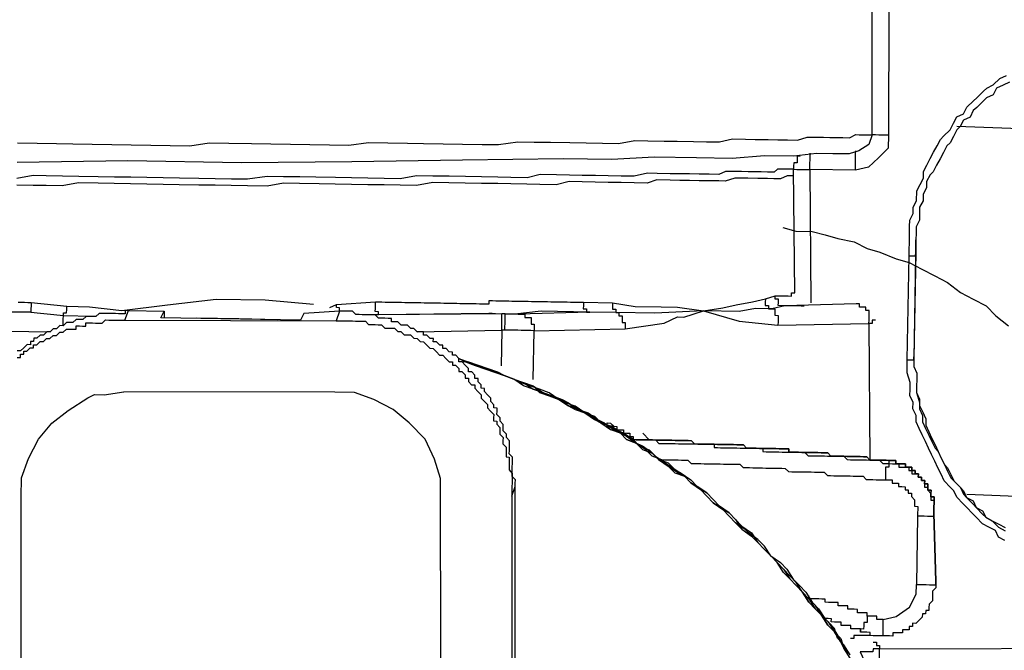
# Model space of a CAD drawing. Units: inches. Extents: x -84 to 88, y -6 to 113.
# Drawn here: x -8 to -6, y 101 to 101 of the extents above; entities that cross this region are included whole.
import ezdxf

# ---------------------------------------------------------------- set-up
doc = ezdxf.new("R2010")
doc.units = ezdxf.units.IN
doc.header["$MEASUREMENT"] = 0

# ---------------------------------------------------------------- blocks, each defined once
blk = doc.blocks.new('PeakFlow C top')
at = {"color": 9}
for p, q in [((-22.6697, 42.8728), (-22.6658, 42.8803)), ((-22.4627, 42.8805), (-22.5041, 42.8775)), ((-22.459, 42.8805), (-22.4627, 42.8805)), ((-22.4552, 42.8804), (-22.459, 42.8805)), ((-22.4514, 42.8803), (-22.4552, 42.8804)), ((-22.4477, 42.8803), (-22.4514, 42.8803)), ((-22.444, 42.8764), (-22.4477, 42.8803)), ((-22.7111, 42.8698), (-22.4667, 42.8693)), ((-22.508, 42.87), (-22.6697, 42.8728)), ((-22.5041, 42.8775), (-22.508, 42.87)), ((-22.4402, 42.8764), (-22.444, 42.8764)), ((-22.4365, 42.8763), (-22.4402, 42.8764)), ((-22.4327, 42.8762), (-22.4365, 42.8763)), ((-22.429, 42.8762), (-22.4327, 42.8762)), ((-22.4252, 42.8761), (-22.429, 42.8762)), ((-22.4214, 42.8761), (-22.4252, 42.8761)), ((-22.4177, 42.8722), (-22.4214, 42.8761)), ((-22.414, 42.8722), (-22.4177, 42.8722)), ((-22.4102, 42.8721), (-22.414, 42.8722)), ((-22.4065, 42.872), (-22.4102, 42.8721)), ((-22.4027, 42.872), (-22.4065, 42.872)), ((-22.4028, 42.8682), (-22.4027, 42.872)), ((-22.399, 42.8681), (-22.4028, 42.8682)), ((-22.3953, 42.8681), (-22.399, 42.8681)), ((-22.3916, 42.8643), (-22.3953, 42.8681)), ((-22.3878, 42.8642), (-22.3916, 42.8643)), ((-22.384, 42.8641), (-22.3878, 42.8642)), ((-22.3803, 42.8603), (-22.384, 42.8641)), ((-22.3766, 42.8602), (-22.3803, 42.8603)), ((-22.3729, 42.8564), (-22.3766, 42.8602)), ((-22.3691, 42.8563), (-22.3729, 42.8564)), ((-22.3654, 42.8563), (-22.3691, 42.8563)), ((-22.3654, 42.8525), (-22.3654, 42.8563)), ((-22.3617, 42.8525), (-22.3654, 42.8525)), ((-22.358, 42.8486), (-22.3617, 42.8525)), ((-22.3542, 42.8486), (-22.358, 42.8486)), ((-22.3543, 42.8448), (-22.3542, 42.8486)), ((-22.3505, 42.8447), (-22.3543, 42.8448)), ((-22.3468, 42.8409), (-22.3505, 42.8447)), ((-22.3431, 42.8409), (-22.3468, 42.8409)), ((-22.3432, 42.8371), (-22.3431, 42.8409)), ((-22.3394, 42.837), (-22.3432, 42.8371)), ((-22.3357, 42.8332), (-22.3394, 42.837)), ((-22.3319, 42.8331), (-22.3357, 42.8332)), ((-22.332, 42.8294), (-22.3319, 42.8331)), ((-22.3282, 42.8293), (-22.332, 42.8294)), ((-22.3246, 42.8255), (-22.3282, 42.8293)), ((-22.3246, 42.8217), (-22.3246, 42.8255)), ((-22.3209, 42.8217), (-22.3246, 42.8217)), ((-22.3172, 42.8178), (-22.3209, 42.8217)), ((-22.3135, 42.814), (-22.3172, 42.8178)), ((-22.3135, 42.8103), (-22.3135, 42.814)), ((-22.3098, 42.8102), (-22.3135, 42.8103)), ((-22.3061, 42.8064), (-22.3098, 42.8102)), ((-22.3061, 42.8026), (-22.3061, 42.8064)), ((-22.3024, 42.8026), (-22.3061, 42.8026)), ((-22.3025, 42.7988), (-22.3024, 42.8026)), ((-22.2988, 42.795), (-22.3025, 42.7988)), ((-22.2988, 42.7912), (-22.2988, 42.795)), ((-22.2951, 42.7911), (-22.2988, 42.7912)), ((-22.2951, 42.7874), (-22.2951, 42.7911)), ((-22.7768, 42.7656), (-22.754, 42.7803)), ((-22.754, 42.7803), (-22.7464, 42.7839)), ((-22.7464, 42.7839), (-22.7351, 42.7837)), ((-22.7351, 42.7837), (-22.7125, 42.7871)), ((-22.2914, 42.7836), (-22.2951, 42.7874)), ((-22.2877, 42.7797), (-22.2914, 42.7836)), ((-22.2878, 42.776), (-22.2877, 42.7797)), ((-22.7958, 42.7509), (-22.7768, 42.7656)), ((-22.2841, 42.7722), (-22.2878, 42.776)), ((-22.2842, 42.7684), (-22.2841, 42.7722)), ((-22.2804, 42.7683), (-22.2842, 42.7684)), ((-22.2805, 42.7646), (-22.2804, 42.7683)), ((-22.2806, 42.7608), (-22.2805, 42.7646)), ((-22.2769, 42.757), (-22.2806, 42.7608)), ((-22.2769, 42.7532), (-22.2769, 42.757)), ((-22.8112, 42.7324), (-22.7958, 42.7509)), ((-22.2732, 42.7494), (-22.2769, 42.7532)), ((-22.2734, 42.7419), (-22.2733, 42.7456)), ((-22.2733, 42.7456), (-22.2732, 42.7494)), ((-22.8229, 42.71), (-22.8112, 42.7324)), ((-22.2697, 42.7381), (-22.2734, 42.7419)), ((-22.2697, 42.7343), (-22.2697, 42.7381)), ((-22.266, 42.7305), (-22.2697, 42.7343)), ((-22.2662, 42.723), (-22.2661, 42.7267)), ((-22.2662, 42.7192), (-22.2662, 42.723)), ((-22.2661, 42.7267), (-22.266, 42.7305)), ((-22.8308, 42.6876), (-22.8229, 42.71)), ((-22.2663, 42.7154), (-22.2662, 42.7192)), ((-22.2626, 42.7116), (-22.2663, 42.7154)), ((-22.2627, 42.7079), (-22.2626, 42.7116)), ((-22.2629, 42.6966), (-22.2628, 42.7003)), ((-22.2628, 42.7003), (-22.2627, 42.7041)), ((-22.2627, 42.7041), (-22.2627, 42.7079)), ((-22.8312, 42.6651), (-22.8308, 42.6876)), ((-22.263, 42.6891), (-22.2629, 42.6928)), ((-22.2593, 42.6852), (-22.263, 42.6891)), ((-22.2629, 42.6928), (-22.2629, 42.6966)), ((-22.2601, 41.3392), (-22.2594, 42.6777)), ((-22.2594, 42.6815), (-22.2593, 42.6852)), ((-22.2594, 42.6777), (-22.2594, 42.6815)), ((-22.8319, 41.3227), (-22.8312, 42.6651)), ((-22.2634, 42.6665), (-22.264, 41.3279))]:
    blk.add_line(p, q, dxfattribs=at)
at = {"color": 9, "flags": 128}
for points in [[(-21.8396, 44.1218), (-21.8434, 44.1219), (-21.8434, 44.1181), (-21.8435, 44.1144), (-21.8473, 44.1144), (-21.8473, 44.1107), (-21.8436, 44.1106), (-21.8398, 44.1106), (-21.836, 44.1105), (-21.8323, 44.1104), (-21.8285, 44.1104), (-21.8248, 44.1103), (-21.8275, 43.0838), (-21.8313, 43.0839), (-21.835, 43.084), (-21.8388, 43.084), (-21.8425, 43.0841), (-21.8463, 43.0842), (-21.8503, 43.073), (-21.8617, 43.0656)], [(-22.8354, 43.075), (-22.8128, 43.0746), (-22.7902, 43.0742), (-22.7715, 43.0739), (-22.7489, 43.0735), (-22.7263, 43.0731), (-22.7038, 43.0727), (-22.6812, 43.0723), (-22.6587, 43.0719), (-22.6361, 43.0715), (-22.6135, 43.0749), (-22.591, 43.0745), (-22.5646, 43.0741), (-22.5421, 43.0737), (-22.5195, 43.0733), (-22.497, 43.0729), (-22.4744, 43.0725), (-22.4519, 43.0721), (-22.4293, 43.0755), (-22.4067, 43.0751), (-22.3842, 43.0747), (-22.3654, 43.0744), (-22.3428, 43.074), (-22.3203, 43.0736), (-22.2977, 43.0732), (-22.2789, 43.0729), (-22.2563, 43.0762), (-22.2375, 43.0759), (-22.2187, 43.0756), (-22.1961, 43.0752), (-22.1773, 43.0749), (-22.1586, 43.0745), (-22.1398, 43.0742), (-22.1209, 43.0777), (-22.1059, 43.0774), (-22.0871, 43.0771), (-22.072, 43.0768), (-22.0532, 43.0765), (-22.0382, 43.0762), (-22.0232, 43.076), (-22.0081, 43.0795), (-21.993, 43.0792), (-21.9818, 43.079), (-21.9667, 43.0787), (-21.9554, 43.0785), (-21.9442, 43.0784), (-21.9329, 43.0782), (-21.9215, 43.0817), (-21.9103, 43.0815), (-21.9028, 43.0814), (-21.8952, 43.0813), (-21.8877, 43.0811), (-21.8802, 43.081), (-21.8727, 43.0809), (-21.8651, 43.0845), (-21.8613, 43.0844), (-21.8576, 43.0844), (-21.8538, 43.0843), (-21.8501, 43.0842), (-21.8463, 43.0842), (-21.8473, 44.1107)], [(-21.6927, 42.6153), (-21.7002, 42.6192), (-21.7038, 42.6267), (-21.7113, 42.6306), (-21.7187, 42.6345), (-21.7261, 42.6422), (-21.7298, 42.646), (-21.7372, 42.6536), (-21.7409, 42.6575), (-21.7483, 42.6651), (-21.7519, 42.6727), (-21.7556, 42.6765), (-21.763, 42.6842), (-21.7666, 42.6917), (-21.7702, 42.6993), (-21.7739, 42.7069), (-21.7775, 42.7145), (-21.7811, 42.7221), (-21.7848, 42.7297), (-21.7884, 42.7372), (-21.792, 42.7448), (-21.7956, 42.7524), (-21.7955, 42.7599), (-21.7991, 42.7675), (-21.799, 42.775), (-21.8026, 42.7826), (-21.8025, 42.7901), (-21.8024, 42.7977), (-21.8059, 42.809), (-21.8058, 42.8165), (-21.8057, 42.824), (-21.8036, 42.9443), (-21.8035, 42.9518), (-21.8033, 42.9593), (-21.8031, 42.9706), (-21.803, 42.9781), (-21.8029, 42.9857), (-21.799, 42.9931), (-21.7989, 43.0006), (-21.795, 43.0081), (-21.7948, 43.0194), (-21.7909, 43.0268), (-21.787, 43.0343), (-21.7869, 43.0418), (-21.783, 43.0492), (-21.7791, 43.0567), (-21.7752, 43.0641), (-21.7713, 43.0716), (-21.7674, 43.079), (-21.7636, 43.0827), (-21.756, 43.0901), (-21.7521, 43.0976), (-21.7482, 43.105), (-21.7406, 43.1087), (-21.7367, 43.1161), (-21.7291, 43.1235), (-21.7252, 43.1272), (-21.7176, 43.1346), (-21.7138, 43.1383), (-21.7062, 43.1419), (-21.6985, 43.1493), (-21.691, 43.1529)], [(-21.6873, 43.1453), (-21.6949, 43.1417), (-21.7025, 43.1381), (-21.7064, 43.1306), (-21.714, 43.127), (-21.7178, 43.1233), (-21.7254, 43.1159), (-21.7293, 43.1122), (-21.7331, 43.1048), (-21.7407, 43.1011), (-21.7446, 43.0937), (-21.7484, 43.09), (-21.7523, 43.0825), (-21.7562, 43.0751), (-21.76, 43.0714), (-21.7639, 43.0639), (-21.7678, 43.0565), (-21.7717, 43.049), (-21.7756, 43.0416), (-21.7794, 43.0379), (-21.7833, 43.0304), (-21.7834, 43.0229), (-21.7873, 43.0155), (-21.7875, 43.008), (-21.7914, 43.0005), (-21.7915, 42.993), (-21.7916, 42.9855), (-21.7955, 42.978), (-21.7956, 42.9705), (-21.7958, 42.963), (-21.7958, 42.9592), (-21.7959, 42.9555), (-21.796, 42.9517), (-21.796, 42.9479), (-21.7981, 42.8277), (-21.7983, 42.8164), (-21.7947, 42.8088), (-21.7948, 42.8013), (-21.7949, 42.7938), (-21.7951, 42.7862), (-21.7914, 42.7787), (-21.7916, 42.7711), (-21.7879, 42.7636), (-21.7843, 42.756), (-21.7844, 42.7485), (-21.7808, 42.7409), (-21.7772, 42.7333), (-21.7736, 42.7257), (-21.7699, 42.7181), (-21.7663, 42.7105), (-21.7627, 42.703), (-21.759, 42.6991), (-21.7553, 42.6916), (-21.7517, 42.684), (-21.7443, 42.6763), (-21.7406, 42.6725), (-21.737, 42.6649), (-21.7296, 42.661), (-21.7259, 42.6534), (-21.7185, 42.6496), (-21.7148, 42.642), (-21.7074, 42.6381), (-21.6999, 42.6342), (-21.6925, 42.6303)], [(-21.3538, 43.0794), (-21.7484, 43.0938)], [(-21.8275, 43.0838), (-21.8278, 43.0688), (-21.8392, 43.0577), (-21.8507, 43.0467), (-21.8658, 43.0432), (-21.9184, 43.0441), (-21.9174, 42.8899)], [(-21.8617, 43.0656), (-21.873, 43.0621), (-21.8918, 43.0624), (-21.9106, 43.0627), (-21.937, 43.0594), (-21.9708, 43.06), (-22.0085, 43.0569), (-22.0498, 43.0576), (-22.0987, 43.0585), (-22.1476, 43.0556), (-22.204, 43.0565), (-22.3206, 43.0548), (-22.4484, 43.0532), (-22.5763, 43.0517), (-22.7079, 43.054), (-22.8357, 43.0524)], [(-21.9295, 43.0593), (-21.9332, 43.0594), (-21.9333, 43.0556), (-21.9333, 43.0518), (-21.9371, 43.0519), (-21.9372, 43.0481), (-21.9372, 43.0444), (-21.9335, 43.0443), (-21.9297, 43.0443), (-21.926, 43.0442), (-21.9222, 43.0441), (-21.9184, 43.0441), (-21.9184, 43.0478), (-21.9183, 43.0516), (-21.9182, 43.0553), (-21.9182, 43.0591), (-21.9181, 43.0629)], [(-21.8658, 43.0432), (-21.8657, 43.0469), (-21.8657, 43.0507), (-21.8656, 43.0544), (-21.8656, 43.0582), (-21.8655, 43.0619), (-21.8654, 43.0657)], [(-21.9359, 42.9015), (-21.9372, 43.0444), (-21.941, 43.0445), (-21.9448, 43.0445), (-21.9523, 43.0447), (-21.956, 43.0447), (-21.9599, 43.041), (-21.9674, 43.0412), (-21.9749, 43.0413), (-21.9824, 43.0414), (-21.9899, 43.0415), (-21.9974, 43.0417), (-22.005, 43.0418), (-22.0162, 43.042), (-22.0238, 43.0384), (-22.0351, 43.0386), (-22.0464, 43.0388), (-22.0576, 43.039), (-22.0689, 43.0392), (-22.0802, 43.0393), (-22.0952, 43.0396), (-22.1065, 43.0398), (-22.1216, 43.0363), (-22.1367, 43.0366), (-22.1517, 43.0368), (-22.1667, 43.0371), (-22.1818, 43.0373), (-22.1968, 43.0376), (-22.2118, 43.0379), (-22.2306, 43.0382), (-22.2457, 43.0347), (-22.2645, 43.035), (-22.2796, 43.0353), (-22.2984, 43.0356), (-22.3171, 43.0359), (-22.3359, 43.0363), (-22.3547, 43.0366), (-22.3735, 43.0369), (-22.3924, 43.0335), (-22.4112, 43.0338), (-22.43, 43.0341), (-22.4488, 43.0345), (-22.4676, 43.0348), (-22.4901, 43.0352), (-22.5089, 43.0355), (-22.5277, 43.0358), (-22.5465, 43.0361), (-22.5691, 43.0328), (-22.5879, 43.0331), (-22.6067, 43.0334), (-22.6255, 43.0338), (-22.6481, 43.0341), (-22.6669, 43.0345), (-22.6857, 43.0348), (-22.7044, 43.0351), (-22.7232, 43.0354), (-22.742, 43.0358), (-22.7646, 43.0362), (-22.7834, 43.0365), (-22.8022, 43.0368), (-22.8172, 43.0371), (-22.8361, 43.0336)], [(-21.9374, 43.0369), (-21.9411, 43.0369), (-21.9449, 43.037), (-21.9525, 43.0334), (-21.9562, 43.0334), (-21.96, 43.0335), (-21.9675, 43.0336), (-21.975, 43.0338), (-21.9788, 43.0338), (-21.9901, 43.034), (-21.9976, 43.0342), (-22.0051, 43.0343), (-22.0164, 43.0307), (-22.0239, 43.0309), (-22.0352, 43.031), (-22.0465, 43.0312), (-22.0578, 43.0314), (-22.0691, 43.0316), (-22.0803, 43.0318), (-22.0954, 43.0321), (-22.1067, 43.0285), (-22.1217, 43.0288), (-22.1368, 43.029), (-22.1518, 43.0293), (-22.1669, 43.0296), (-22.1819, 43.0298), (-22.1969, 43.0301), (-22.212, 43.0266), (-22.2308, 43.0269), (-22.2459, 43.0272), (-22.2647, 43.0275), (-22.2797, 43.0278), (-22.2985, 43.0281), (-22.3173, 43.0284), (-22.3361, 43.0287), (-22.3549, 43.0291), (-22.3737, 43.0256), (-22.3925, 43.026), (-22.4113, 43.0263), (-22.4301, 43.0266), (-22.4489, 43.0269), (-22.4677, 43.0273), (-22.4865, 43.0276), (-22.509, 43.028), (-22.5278, 43.0283), (-22.5467, 43.0249), (-22.5693, 43.0253), (-22.588, 43.0256), (-22.6068, 43.0259), (-22.6256, 43.0262), (-22.6482, 43.0266), (-22.667, 43.0269), (-22.6858, 43.0273), (-22.7046, 43.0276), (-22.7234, 43.0279), (-22.7422, 43.0283), (-22.7647, 43.0286), (-22.7836, 43.0252), (-22.8024, 43.0255), (-22.8174, 43.0258), (-22.8362, 43.0261)], [(-21.9497, 42.9769), (-21.9347, 42.9729), (-21.9159, 42.9726), (-21.9009, 42.9686), (-21.886, 42.9645), (-21.8672, 42.9605), (-21.8523, 42.9527), (-21.8374, 42.9487), (-21.8187, 42.9408), (-21.8037, 42.9368), (-21.7888, 42.929), (-21.7739, 42.9212), (-21.759, 42.9135), (-21.7442, 42.9019), (-21.7293, 42.8941), (-21.7144, 42.8864), (-21.7033, 42.8749), (-21.6884, 42.8634)], [(-21.7961, 42.9442), (-21.796, 42.9479), (-21.796, 42.9517), (-21.7959, 42.9555), (-21.7958, 42.9592), (-21.7958, 42.963), (-21.7958, 42.9592), (-21.7959, 42.9555), (-21.796, 42.9517), (-21.796, 42.9479), (-21.7981, 42.8277), (-21.7983, 42.8164), (-21.7947, 42.8088), (-21.7948, 42.8013), (-21.7949, 42.7938), (-21.7951, 42.7862), (-21.7914, 42.7787), (-21.7916, 42.7711), (-21.7879, 42.7636), (-21.7843, 42.756), (-21.7844, 42.7485), (-21.7808, 42.7409), (-21.7772, 42.7333), (-21.7736, 42.7257), (-21.7699, 42.7181), (-21.7663, 42.7105), (-21.7627, 42.703), (-21.759, 42.6991), (-21.7553, 42.6916), (-21.7517, 42.684), (-21.7443, 42.6763), (-21.7406, 42.6725), (-21.737, 42.6649), (-21.7296, 42.661), (-21.7259, 42.6534), (-21.7185, 42.6496), (-21.7148, 42.642), (-21.7074, 42.6381), (-21.6999, 42.6342), (-21.6925, 42.6303)], [(-21.796, 42.9479), (-21.7961, 42.9442), (-21.7982, 42.8239), (-21.7981, 42.8277)], [(-21.8036, 42.9443), (-21.7998, 42.9442), (-21.7961, 42.9442)], [(-22.8348, 42.8907), (-22.831, 42.8907), (-22.8273, 42.8906), (-22.8235, 42.8905), (-22.8198, 42.8905), (-22.7785, 42.886), (-22.7522, 42.8855), (-22.7146, 42.8811)], [(-22.8198, 42.8905), (-22.8198, 42.8867), (-22.8199, 42.883), (-22.8199, 42.8792), (-22.8237, 42.8793), (-22.8876, 42.8804), (-22.9177, 42.8771), (-22.929, 42.8773), (-22.9365, 42.8775), (-22.9441, 42.8776), (-23.0004, 42.8786), (-23.0493, 42.8794), (-23.0455, 42.8793), (-23.0455, 42.8831), (-23.0417, 42.883), (-23.0417, 42.8868), (-23.0416, 42.8906), (-23.0415, 42.8943)], [(-22.7146, 42.8811), (-22.6619, 42.8877), (-22.6054, 42.8943), (-22.549, 42.8933), (-22.4927, 42.8886)], [(-22.4739, 42.8845), (-22.4663, 42.8881), (-22.4212, 42.8911), (-22.4174, 42.891), (-22.4137, 42.891), (-22.4099, 42.8909), (-22.4061, 42.8908), (-22.4024, 42.8908), (-22.3986, 42.8907), (-22.3949, 42.8906), (-22.3911, 42.8906), (-22.3873, 42.8905), (-22.3836, 42.8904), (-22.3798, 42.8904), (-22.3761, 42.8903), (-22.3723, 42.8902), (-22.3686, 42.8902), (-22.3648, 42.8901), (-22.361, 42.89), (-22.3573, 42.89), (-22.3535, 42.8899), (-22.3498, 42.8899), (-22.346, 42.8898), (-22.3422, 42.8897), (-22.3385, 42.8897), (-22.3347, 42.8896), (-22.331, 42.8895), (-22.3272, 42.8895), (-22.3234, 42.8894), (-22.3197, 42.8893), (-22.3159, 42.8893), (-22.3122, 42.8892), (-22.3084, 42.8891), (-22.3046, 42.8891), (-22.3009, 42.889), (-22.2971, 42.8889), (-22.2934, 42.8889), (-22.2896, 42.8888), (-22.2895, 42.8926), (-22.2858, 42.8925), (-22.282, 42.8924), (-22.2783, 42.8924), (-22.2745, 42.8923), (-22.2708, 42.8922), (-22.267, 42.8922), (-22.2632, 42.8921), (-22.2595, 42.892), (-22.2557, 42.892), (-22.252, 42.8919), (-22.2482, 42.8919), (-22.2444, 42.8918), (-22.2407, 42.8917), (-22.2369, 42.8917), (-22.2332, 42.8916), (-22.2294, 42.8915), (-22.2256, 42.8915), (-22.2219, 42.8914), (-22.2181, 42.8913), (-22.2144, 42.8913), (-22.2106, 42.8912), (-22.2069, 42.8911), (-22.2031, 42.8911), (-22.1993, 42.891), (-22.1956, 42.8909), (-22.1918, 42.8909), (-22.1881, 42.8908), (-22.1843, 42.8907), (-22.1805, 42.8907), (-22.1467, 42.8901), (-22.1205, 42.8859), (-22.0904, 42.8854), (-22.0716, 42.885), (-22.0416, 42.8808), (-22.019, 42.8841), (-22.0039, 42.8876), (-21.985, 42.8911), (-21.9699, 42.8946), (-21.9586, 42.8981), (-21.9548, 42.8981), (-21.9511, 42.898), (-21.9473, 42.8979), (-21.9435, 42.8979), (-21.9398, 42.8978), (-21.9397, 42.9016), (-21.9359, 42.9015)], [(-22.1805, 42.8907), (-22.1806, 42.8869), (-22.1807, 42.8832), (-22.1769, 42.8831), (-22.177, 42.8793), (-22.1732, 42.8793), (-22.2296, 42.8803), (-22.2597, 42.877), (-22.2823, 42.8774), (-22.2861, 42.8775), (-22.2898, 42.8775), (-22.4177, 42.876), (-22.4176, 42.8797), (-22.4214, 42.8798), (-22.4213, 42.8836), (-22.4212, 42.8873), (-22.4212, 42.8911)], [(-21.9699, 42.8946), (-21.97, 42.8908), (-21.97, 42.887), (-21.9663, 42.887), (-21.9663, 42.8832), (-21.9626, 42.8831), (-21.9814, 42.8835), (-22.0002, 42.88), (-22.0416, 42.8808), (-22.098, 42.878), (-22.1431, 42.8788), (-22.1394, 42.8787), (-22.1395, 42.8749), (-22.1357, 42.8749), (-22.1358, 42.8711), (-22.1358, 42.8673), (-22.1321, 42.8673), (-22.1321, 42.8635), (-22.1322, 42.8598)], [(-21.9249, 42.8863), (-21.9287, 42.8863), (-21.9325, 42.8864), (-21.9362, 42.8864), (-21.94, 42.8865), (-21.9437, 42.8866), (-21.9475, 42.8866), (-21.9512, 42.8867), (-21.955, 42.8868), (-21.9549, 42.8905), (-21.9549, 42.8943), (-21.9586, 42.8944), (-21.9586, 42.8981)], [(-22.7486, 42.8742), (-22.7824, 42.8748), (-22.8237, 42.8793), (-22.9704, 42.878)], [(-22.8359, 42.8268), (-22.8321, 42.8268), (-22.8321, 42.8305), (-22.8283, 42.8305), (-22.8282, 42.8342), (-22.8245, 42.8342), (-22.8207, 42.8378), (-22.8169, 42.8378), (-22.8168, 42.8415), (-22.8131, 42.8415), (-22.8093, 42.8452), (-22.8055, 42.8451), (-22.8017, 42.8488), (-22.7979, 42.8487), (-22.7941, 42.8524), (-22.7903, 42.8524), (-22.7865, 42.8561), (-22.7827, 42.856), (-22.7789, 42.8597), (-22.7752, 42.8596), (-22.7714, 42.8596), (-22.7676, 42.8595), (-22.7676, 42.8633), (-22.7638, 42.8632), (-22.7601, 42.8631), (-22.7563, 42.8631), (-22.7562, 42.8668), (-22.7525, 42.8667), (-22.7487, 42.8667), (-22.745, 42.8666), (-22.7412, 42.8666), (-22.7374, 42.8665), (-22.7336, 42.8702), (-22.7299, 42.8701), (-22.7261, 42.8701), (-22.7223, 42.87), (-22.7186, 42.8699), (-22.7148, 42.8699), (-22.7111, 42.8698), (-22.7071, 42.881), (-22.7109, 42.8811), (-22.7109, 42.8773), (-22.7147, 42.8774), (-22.7185, 42.8774), (-22.7222, 42.8775), (-22.726, 42.8776), (-22.7297, 42.8776), (-22.7335, 42.8777), (-22.7373, 42.8778), (-22.741, 42.8778), (-22.7448, 42.8741), (-22.7486, 42.8742), (-22.7524, 42.8743), (-22.7561, 42.8743), (-22.7599, 42.8706), (-22.7637, 42.8707), (-22.7675, 42.8708), (-22.7713, 42.8671), (-22.775, 42.8671), (-22.7788, 42.8672), (-22.7826, 42.8635), (-22.7864, 42.8636), (-22.7902, 42.8599), (-22.794, 42.8599), (-22.7978, 42.8563), (-22.8015, 42.8563), (-22.8054, 42.8526), (-22.8091, 42.8527), (-22.813, 42.849), (-22.8167, 42.8491), (-22.8168, 42.8453), (-22.8205, 42.8454), (-22.8206, 42.8416), (-22.8244, 42.8417), (-22.8282, 42.838), (-22.832, 42.8343), (-22.8358, 42.8344)], [(-22.7826, 42.8635), (-22.7826, 42.8673), (-22.7825, 42.871), (-22.7824, 42.8748), (-22.7824, 42.8785), (-22.7786, 42.8785), (-22.7785, 42.8822), (-22.7785, 42.886)], [(-22.7071, 42.881), (-22.6658, 42.8803), (-22.6659, 42.8728)], [(-22.4627, 42.8805), (-22.4667, 42.8693), (-22.4629, 42.8693), (-22.4592, 42.8692), (-22.4554, 42.8691), (-22.4516, 42.8691), (-22.4479, 42.869), (-22.4441, 42.8689), (-22.4404, 42.8689), (-22.4366, 42.8688), (-22.4328, 42.8687), (-22.4291, 42.8649), (-22.4254, 42.8648), (-22.4216, 42.8648), (-22.4179, 42.8647), (-22.4141, 42.8646), (-22.4104, 42.8608), (-22.4067, 42.8608), (-22.4029, 42.8607), (-22.3991, 42.8606), (-22.3954, 42.8568), (-22.3917, 42.8567), (-22.388, 42.8529), (-22.3842, 42.8528), (-22.3805, 42.8528), (-22.3768, 42.849), (-22.373, 42.8489), (-22.3693, 42.8451), (-22.3656, 42.845), (-22.3619, 42.8412), (-22.3582, 42.8374), (-22.3544, 42.8373), (-22.3507, 42.8335), (-22.347, 42.8296), (-22.3433, 42.8296), (-22.3396, 42.8258), (-22.3359, 42.8219), (-22.3321, 42.8219), (-22.3322, 42.8181), (-22.3284, 42.818), (-22.3247, 42.8142), (-22.3248, 42.8105), (-22.3211, 42.8104), (-22.3174, 42.8066), (-22.3174, 42.8028), (-22.3137, 42.8027), (-22.3137, 42.799), (-22.31, 42.7952), (-22.3063, 42.7951), (-22.3063, 42.7913), (-22.3026, 42.7875), (-22.299, 42.7837), (-22.299, 42.7799), (-22.2953, 42.7761), (-22.2916, 42.7723), (-22.2917, 42.7685), (-22.288, 42.7647), (-22.2843, 42.7609), (-22.2844, 42.7571), (-22.2844, 42.7534), (-22.2807, 42.7533), (-22.2807, 42.7495), (-22.2771, 42.7457), (-22.2771, 42.742), (-22.2772, 42.7382), (-22.2735, 42.7344), (-22.2736, 42.7306), (-22.2736, 42.7269), (-22.2699, 42.723), (-22.27, 42.7193), (-22.2701, 42.7155), (-22.2701, 42.7118), (-22.2664, 42.7117), (-22.2664, 42.7079), (-22.2665, 42.7042), (-22.2666, 42.7004), (-22.2666, 42.6967), (-22.2629, 42.6928), (-22.263, 42.6891), (-22.2631, 42.6853), (-22.2631, 42.6815), (-22.2632, 42.6778), (-22.2633, 42.674), (-22.2633, 42.6703), (-22.2634, 42.6665), (-22.2594, 42.6777)], [(-22.4627, 42.8805), (-22.4627, 42.8843), (-22.4664, 42.8844), (-22.4663, 42.8881)], [(-22.1467, 42.8901), (-22.1468, 42.8863), (-22.1468, 42.8826), (-22.1431, 42.8825), (-22.1431, 42.8788), (-22.1732, 42.8793), (-22.256, 42.8769)], [(-22.2385, 42.8014), (-22.2375, 42.8578), (-22.1322, 42.8598), (-22.087, 42.8665), (-22.0718, 42.8738), (-22.0643, 42.8736), (-22.0416, 42.8808), (-22.0004, 42.8688), (-21.9554, 42.8642), (-21.8501, 42.8662), (-21.8491, 42.7082)], [(-21.8425, 42.8698), (-21.8463, 42.8699), (-21.8463, 42.8661), (-21.8501, 42.8662), (-21.85, 42.8699), (-21.8499, 42.8737), (-21.8499, 42.8774), (-21.8498, 42.8812), (-21.8536, 42.8813), (-21.8535, 42.885), (-21.8573, 42.8851), (-21.861, 42.8851), (-21.861, 42.8889), (-21.8647, 42.889), (-21.9475, 42.8866), (-21.9626, 42.8831), (-21.9588, 42.8831), (-21.9589, 42.8793), (-21.959, 42.8756), (-21.9552, 42.8755), (-21.9553, 42.8717), (-21.9553, 42.868), (-21.9554, 42.8642)], [(-21.861, 42.8889), (-21.8647, 42.889)], [(-22.5343, 42.8705), (-22.5794, 42.8713), (-22.6283, 42.8721)], [(-22.2713, 42.8584), (-22.2751, 42.8585), (-22.275, 42.8622), (-22.275, 42.866), (-22.2749, 42.8698), (-22.2748, 42.8735), (-22.2748, 42.8773), (-22.4177, 42.876), (-22.4365, 42.8763)], [(-22.271, 42.8772), (-22.2748, 42.8773)], [(-22.9721, 42.7766), (-22.9707, 42.8592), (-22.7978, 42.8563)], [(-22.3729, 42.8564), (-22.2751, 42.8585), (-22.2758, 42.8171)], [(-21.8718, 42.483), (-21.8791, 42.4944), (-21.8865, 42.5021), (-21.89, 42.5134), (-21.8974, 42.5211), (-21.9048, 42.5287), (-21.9121, 42.5401), (-21.9195, 42.5478), (-21.9269, 42.5554), (-21.9342, 42.5668), (-21.9416, 42.5745), (-21.949, 42.5821), (-21.9564, 42.5898), (-21.9638, 42.5974), (-21.9711, 42.6088), (-21.9785, 42.6165), (-21.9896, 42.6242), (-21.997, 42.6318), (-22.0044, 42.6395), (-22.0118, 42.6471), (-22.0229, 42.6548), (-22.0303, 42.6625), (-22.0377, 42.6701), (-22.0489, 42.6778), (-22.0563, 42.6817), (-22.0637, 42.6894), (-22.0749, 42.6971), (-22.0822, 42.7047), (-22.0935, 42.7087), (-22.1008, 42.7163), (-22.112, 42.7241), (-22.1194, 42.7279), (-22.1306, 42.7357), (-22.1417, 42.7434), (-22.1492, 42.7473), (-22.1604, 42.7512), (-22.1715, 42.7589), (-22.179, 42.7628), (-22.1901, 42.7705), (-22.2014, 42.7745), (-22.2088, 42.7784), (-22.22, 42.7861), (-22.2312, 42.79), (-22.2424, 42.794), (-22.2536, 42.7979), (-22.261, 42.8018), (-22.2723, 42.8058), (-22.2835, 42.8097), (-22.2947, 42.8137), (-22.3059, 42.8177), (-22.3171, 42.8216), (-22.3246, 42.8255), (-22.3133, 42.8215), (-22.3021, 42.8176), (-22.2909, 42.8136), (-22.2835, 42.8097), (-22.2723, 42.8058), (-22.261, 42.8018), (-22.2498, 42.7979), (-22.2386, 42.7939), (-22.2312, 42.7863), (-22.22, 42.7823), (-22.2088, 42.7784), (-22.1976, 42.7744), (-22.1902, 42.7668), (-22.179, 42.7628), (-22.1678, 42.7589), (-22.1604, 42.7512), (-22.1492, 42.7473), (-22.138, 42.7395), (-22.1306, 42.7357), (-22.1194, 42.7279), (-22.1121, 42.7203), (-22.1008, 42.7163), (-22.0935, 42.7087), (-22.0823, 42.701), (-22.0749, 42.6971), (-22.0637, 42.6894), (-22.0563, 42.6817), (-22.0452, 42.674), (-22.0378, 42.6664), (-22.0304, 42.6587), (-22.0192, 42.651), (-22.0118, 42.6471), (-22.0044, 42.6395), (-21.9971, 42.6281), (-21.9859, 42.6203), (-21.9786, 42.6127), (-21.9712, 42.6051), (-21.9638, 42.5974), (-21.9564, 42.5898), (-21.949, 42.5821), (-21.9417, 42.5707), (-21.9343, 42.5631), (-21.9269, 42.5554), (-21.9195, 42.5478), (-21.9122, 42.5363), (-21.9048, 42.5287), (-21.8974, 42.5211), (-21.8901, 42.5096), (-21.8827, 42.502), (-21.8791, 42.4907), (-21.8718, 42.483)], [(-22.3246, 42.8255), (-22.3133, 42.8215), (-22.3021, 42.8176), (-22.2909, 42.8136), (-22.2797, 42.8097), (-22.2723, 42.8058), (-22.261, 42.8018), (-22.2498, 42.7979), (-22.2387, 42.7902), (-22.2275, 42.7862), (-22.22, 42.7823), (-22.2088, 42.7784), (-22.1977, 42.7707), (-22.1902, 42.7668), (-22.179, 42.7628), (-22.1678, 42.7551), (-22.1604, 42.7512), (-22.1492, 42.7435), (-22.138, 42.7395), (-22.1306, 42.7319), (-22.1194, 42.7279), (-22.1121, 42.7203), (-22.1008, 42.7163), (-22.0935, 42.7087), (-22.0823, 42.701), (-22.0749, 42.6933), (-22.0637, 42.6894), (-22.0563, 42.6817), (-22.0452, 42.674), (-22.0378, 42.6664), (-22.0304, 42.6587), (-22.0192, 42.651), (-22.0119, 42.6434), (-22.0045, 42.6357), (-21.9971, 42.6281), (-21.9859, 42.6203), (-21.9786, 42.6127), (-21.9712, 42.6051), (-21.9638, 42.5974), (-21.9564, 42.5898), (-21.949, 42.5821), (-21.9417, 42.5707), (-21.9343, 42.5631), (-21.9269, 42.5554), (-21.9196, 42.544), (-21.9122, 42.5363), (-21.9048, 42.5287), (-21.8975, 42.5173), (-21.8901, 42.5096), (-21.8827, 42.502), (-21.8791, 42.4907), (-21.8718, 42.483)], [(-21.8718, 42.4792), (-21.8791, 42.4907), (-21.8828, 42.4982), (-21.8901, 42.5096), (-21.8975, 42.5173), (-21.9048, 42.5287), (-21.9122, 42.5363), (-21.9196, 42.544), (-21.9269, 42.5554), (-21.9343, 42.5631), (-21.9417, 42.5707), (-21.9491, 42.5783), (-21.9564, 42.5898), (-21.9638, 42.5974), (-21.9712, 42.6051), (-21.9786, 42.6127), (-21.9859, 42.6203), (-21.9933, 42.628), (-22.0045, 42.6357), (-22.0119, 42.6434), (-22.0192, 42.651), (-22.0304, 42.6587), (-22.0378, 42.6664), (-22.0452, 42.674), (-22.0563, 42.6817), (-22.0637, 42.6894), (-22.0712, 42.6933), (-22.0823, 42.701), (-22.0897, 42.7086), (-22.1009, 42.7126), (-22.1083, 42.7202), (-22.1194, 42.7279), (-22.1306, 42.7319), (-22.138, 42.7395), (-22.1492, 42.7435), (-22.1566, 42.7511), (-22.1678, 42.7551), (-22.179, 42.7628), (-22.1864, 42.7667), (-22.1977, 42.7707), (-22.2088, 42.7784), (-22.22, 42.7823), (-22.2275, 42.7862), (-22.2387, 42.7902), (-22.2499, 42.7941), (-22.261, 42.8018), (-22.2723, 42.8058), (-22.2797, 42.8097), (-22.2909, 42.8136), (-22.3021, 42.8176), (-22.3133, 42.8215), (-22.3246, 42.8217)], [(-22.3246, 42.8255), (-22.3171, 42.8216), (-22.3059, 42.8177), (-22.2947, 42.8137), (-22.2835, 42.8097), (-22.2723, 42.8058), (-22.261, 42.8018), (-22.2498, 42.7979), (-22.2386, 42.7939), (-22.2275, 42.7862), (-22.2163, 42.7823), (-22.205, 42.7783), (-22.1976, 42.7744), (-22.1864, 42.7667), (-22.1752, 42.7627), (-22.1641, 42.755), (-22.1566, 42.7511), (-22.1455, 42.7434), (-22.1343, 42.7395), (-22.1231, 42.7318), (-22.1157, 42.7241), (-22.1045, 42.7202), (-22.0971, 42.7125), (-22.086, 42.7048), (-22.0749, 42.6971), (-22.0674, 42.6932), (-22.0563, 42.6855), (-22.0489, 42.6778), (-22.0377, 42.6701), (-22.0303, 42.6625), (-22.0229, 42.6548), (-22.0118, 42.6471), (-22.0044, 42.6395), (-21.997, 42.6318), (-21.9859, 42.6241), (-21.9786, 42.6127), (-21.9712, 42.6051), (-21.9638, 42.5974), (-21.9526, 42.5897), (-21.9452, 42.582), (-21.9379, 42.5706), (-21.9305, 42.563), (-21.9231, 42.5553), (-21.9158, 42.5439), (-21.9084, 42.5363), (-21.9011, 42.5249), (-21.8937, 42.5172), (-21.8864, 42.5058), (-21.8828, 42.4982), (-21.8755, 42.4868)], [(-21.8057, 42.824), (-21.8019, 42.824), (-21.7982, 42.8239), (-21.7983, 42.8164), (-21.7947, 42.8088), (-21.7948, 42.8013), (-21.7949, 42.7938), (-21.7951, 42.7862), (-21.7915, 42.7749), (-21.7916, 42.7674), (-21.788, 42.7598), (-21.7881, 42.7523), (-21.7845, 42.7447), (-21.7809, 42.7371), (-21.7772, 42.7295), (-21.7736, 42.722), (-21.7699, 42.7181), (-21.7663, 42.7105), (-21.7627, 42.703), (-21.759, 42.6954), (-21.7554, 42.6878), (-21.7517, 42.684), (-21.7443, 42.6763), (-21.7407, 42.6687), (-21.737, 42.6649), (-21.7296, 42.6573), (-21.7259, 42.6534), (-21.7185, 42.6458), (-21.7148, 42.642), (-21.7074, 42.6381), (-21.7, 42.6304), (-21.6925, 42.6265)], [(-22.343, 41.3256), (-22.3461, 42.6642), (-22.3458, 42.6867), (-22.3529, 42.7094), (-22.3638, 42.7322), (-22.3822, 42.7513), (-22.4008, 42.7667), (-22.4231, 42.7783), (-22.4456, 42.7862), (-22.4681, 42.7866), (-22.7125, 42.7871)], [(-22.1455, 42.7434), (-22.1454, 42.7472), (-22.1492, 42.7473), (-22.1529, 42.7473), (-22.1529, 42.7511), (-22.1491, 42.751), (-22.1454, 42.7472), (-22.1417, 42.7471), (-22.1417, 42.7434), (-22.138, 42.7433), (-22.1342, 42.7432), (-22.1343, 42.7395), (-22.1305, 42.7394), (-22.1268, 42.7393), (-22.1268, 42.7356), (-22.1231, 42.7355), (-22.1231, 42.7318)], [(-22.1231, 42.7318), (-22.1194, 42.7317), (-22.1156, 42.7316), (-22.1119, 42.7316), (-22.1081, 42.7315), (-22.1043, 42.7314), (-22.1006, 42.7314), (-22.0968, 42.7313), (-22.0931, 42.7275), (-22.0894, 42.7274), (-22.0856, 42.7274), (-22.0818, 42.7273), (-22.0781, 42.7272), (-22.0743, 42.7272), (-22.0706, 42.7271), (-22.0668, 42.727), (-22.0631, 42.727), (-22.0593, 42.7269), (-22.0555, 42.7268), (-22.0518, 42.7268), (-22.048, 42.7267), (-22.0443, 42.7266), (-22.0405, 42.7266), (-22.0367, 42.7265), (-22.033, 42.7264), (-22.0292, 42.7264), (-22.0293, 42.7226), (-22.0255, 42.7226), (-22.0218, 42.7225), (-22.018, 42.7224), (-22.0143, 42.7224), (-22.0105, 42.7223), (-22.0067, 42.7222), (-22.003, 42.7222), (-21.9992, 42.7221), (-21.9955, 42.722), (-21.9917, 42.722), (-21.9879, 42.7219), (-21.9842, 42.7218), (-21.9804, 42.7218), (-21.9767, 42.7217), (-21.9729, 42.7216), (-21.973, 42.7179), (-21.9692, 42.7178), (-21.9655, 42.7178), (-21.9617, 42.7177), (-21.9579, 42.7176), (-21.9542, 42.7176), (-21.9504, 42.7175), (-21.9467, 42.7174), (-21.9429, 42.7174), (-21.9391, 42.7173), (-21.9354, 42.7172), (-21.9316, 42.7172), (-21.9279, 42.7171), (-21.9241, 42.717), (-21.9204, 42.7132), (-21.9167, 42.7131), (-21.9129, 42.7131), (-21.9091, 42.713), (-21.9054, 42.713), (-21.9016, 42.7129), (-21.8979, 42.7128), (-21.8941, 42.7128), (-21.8903, 42.7127), (-21.8866, 42.7126), (-21.8828, 42.7126), (-21.8791, 42.7125), (-21.8754, 42.7087), (-21.8716, 42.7086), (-21.8679, 42.7085), (-21.8641, 42.7085), (-21.8603, 42.7084), (-21.8566, 42.7083), (-21.8528, 42.7083), (-21.8491, 42.7082), (-21.8453, 42.7082), (-21.8415, 42.7081), (-21.8378, 42.708), (-21.8341, 42.7042), (-21.8303, 42.7041), (-21.8266, 42.7041), (-21.8265, 42.7078)], [(-22.1043, 42.7314), (-22.1117, 42.7391)], [(-22.0897, 42.7086), (-22.0859, 42.7086), (-22.0822, 42.7085), (-22.0784, 42.7084), (-22.0747, 42.7084), (-22.0709, 42.7083), (-22.0671, 42.7082), (-22.0634, 42.7082), (-22.0596, 42.7081), (-22.0559, 42.7043), (-22.0522, 42.7042), (-22.0484, 42.7042), (-22.0447, 42.7041), (-22.0409, 42.704), (-22.0371, 42.704), (-22.0334, 42.7039), (-22.0296, 42.7038), (-22.0259, 42.7038), (-22.0221, 42.7037), (-22.0183, 42.7036), (-22.0146, 42.7036), (-22.0108, 42.7035), (-22.0071, 42.7034), (-22.0033, 42.7034), (-21.9995, 42.7033), (-21.9958, 42.6995), (-21.9921, 42.6994), (-21.9883, 42.6994), (-21.9846, 42.6993), (-21.9808, 42.6992), (-21.9771, 42.6992), (-21.9733, 42.6991), (-21.9695, 42.699), (-21.9658, 42.699), (-21.962, 42.6989), (-21.9583, 42.6988), (-21.9545, 42.6988), (-21.9507, 42.6987), (-21.947, 42.6986), (-21.9433, 42.6948), (-21.9395, 42.6947), (-21.9358, 42.6947), (-21.932, 42.6946), (-21.9283, 42.6945), (-21.9245, 42.6945), (-21.9207, 42.6944), (-21.917, 42.6944), (-21.9132, 42.6943), (-21.9095, 42.6942), (-21.9057, 42.6942), (-21.9019, 42.6941), (-21.8982, 42.6903), (-21.8945, 42.6902), (-21.8907, 42.6901), (-21.887, 42.6901), (-21.8832, 42.69), (-21.8795, 42.6899), (-21.8757, 42.6899), (-21.8719, 42.6898), (-21.8682, 42.6897), (-21.8644, 42.6897), (-21.8607, 42.6896), (-21.8569, 42.6896), (-21.8532, 42.6857), (-21.8494, 42.6857), (-21.8457, 42.6856), (-21.8419, 42.6855), (-21.8382, 42.6855), (-21.8344, 42.6854), (-21.8307, 42.6853), (-21.8269, 42.6853), (-21.8231, 42.6852), (-21.8232, 42.6814), (-21.8194, 42.6814), (-21.8157, 42.6813), (-21.8157, 42.6776), (-21.812, 42.6775), (-21.8082, 42.6774), (-21.8083, 42.6737), (-21.8045, 42.6736), (-21.8046, 42.6698), (-21.8008, 42.6698), (-21.8009, 42.666), (-21.7972, 42.6622), (-21.7973, 42.6584), (-21.7973, 42.6547), (-21.7936, 42.6546), (-21.7936, 42.6509), (-21.7937, 42.6471), (-21.7938, 42.6433), (-21.7951, 42.5644)], [(-21.8307, 42.6853), (-21.8306, 42.6891), (-21.8305, 42.6929), (-21.8305, 42.6966), (-21.8304, 42.7004), (-21.8266, 42.7003), (-21.8266, 42.7041), (-21.8228, 42.704), (-21.819, 42.7039), (-21.8153, 42.7039), (-21.8154, 42.7001), (-21.8116, 42.7), (-21.8078, 42.7), (-21.8041, 42.6999), (-21.8041, 42.6962), (-21.8004, 42.6961), (-21.8005, 42.6923), (-21.7967, 42.6923), (-21.7929, 42.6922), (-21.793, 42.6884), (-21.7892, 42.6884), (-21.7893, 42.6846), (-21.7855, 42.6846), (-21.7856, 42.6808), (-21.7857, 42.677), (-21.7819, 42.677), (-21.782, 42.6732), (-21.7783, 42.6694), (-21.7784, 42.6656), (-21.7784, 42.6619), (-21.7747, 42.6618), (-21.7747, 42.658), (-21.7748, 42.6543), (-21.7749, 42.6505), (-21.7749, 42.6468), (-21.7749, 42.6505), (-21.7748, 42.6543), (-21.7747, 42.658), (-21.7747, 42.6618), (-21.7746, 42.6656), (-21.7784, 42.6656), (-21.7783, 42.6694), (-21.7782, 42.6732), (-21.782, 42.6732), (-21.7819, 42.677), (-21.7819, 42.6807), (-21.7856, 42.6808), (-21.7855, 42.6846), (-21.7893, 42.6846), (-21.7892, 42.6884), (-21.793, 42.6884), (-21.7929, 42.6922), (-21.7967, 42.6923), (-21.7966, 42.696), (-21.8004, 42.6961), (-21.8003, 42.6999), (-21.8041, 42.6999), (-21.8078, 42.7), (-21.8078, 42.7037), (-21.8115, 42.7038), (-21.8153, 42.7039), (-21.819, 42.7039), (-21.819, 42.7077), (-21.8227, 42.7078), (-21.8265, 42.7078)], [(-21.8265, 42.7078), (-21.8227, 42.7078), (-21.819, 42.7077), (-21.819, 42.7039), (-21.8153, 42.7039), (-21.8115, 42.7038), (-21.8078, 42.7037), (-21.8078, 42.7), (-21.8041, 42.6999), (-21.8003, 42.6999), (-21.8004, 42.6961), (-21.7966, 42.696), (-21.7967, 42.6923), (-21.7929, 42.6922), (-21.793, 42.6884), (-21.7892, 42.6884), (-21.7893, 42.6846), (-21.7855, 42.6846), (-21.7856, 42.6808), (-21.7819, 42.6807), (-21.7819, 42.677), (-21.782, 42.6732), (-21.7782, 42.6732), (-21.7783, 42.6694), (-21.7784, 42.6656), (-21.7746, 42.6656), (-21.7747, 42.6618), (-21.7747, 42.658), (-21.7748, 42.6543), (-21.7749, 42.6505), (-21.7749, 42.6468), (-21.7725, 42.5678)], [(-21.7369, 42.6687), (-21.5641, 42.6619), (-21.3951, 42.6477)], [(-21.7725, 42.5678), (-21.7749, 42.6468), (-21.775, 42.643), (-21.7787, 42.6431), (-21.7825, 42.6431), (-21.7863, 42.6432), (-21.79, 42.6433), (-21.7938, 42.6433)], [(-21.7749, 42.6468), (-21.7725, 42.5678)], [(-21.8335, 42.5237), (-21.8372, 42.5238), (-21.841, 42.5238), (-21.8409, 42.5276), (-21.8447, 42.5277), (-21.8484, 42.5277), (-21.8522, 42.5278), (-21.8521, 42.5315), (-21.8559, 42.5316), (-21.8596, 42.5317), (-21.8634, 42.5317), (-21.8633, 42.5355), (-21.8671, 42.5356), (-21.8708, 42.5356), (-21.8746, 42.5357), (-21.8745, 42.5395), (-21.8783, 42.5395), (-21.8821, 42.5396), (-21.8858, 42.5397), (-21.8858, 42.5434), (-21.8895, 42.5435), (-21.8933, 42.5435), (-21.897, 42.5436), (-21.9008, 42.5437), (-21.9007, 42.5474), (-21.9045, 42.5475), (-21.9082, 42.5476), (-21.912, 42.5476), (-21.9158, 42.5477), (-21.9195, 42.5478), (-21.9195, 42.5515)], [(-21.8522, 42.5278), (-21.8522, 42.524), (-21.8523, 42.5203), (-21.8561, 42.5203), (-21.8561, 42.5166), (-21.8562, 42.5128), (-21.86, 42.5129), (-21.86, 42.5091), (-21.86, 42.5129), (-21.8637, 42.5129), (-21.8675, 42.513), (-21.8712, 42.5131), (-21.8712, 42.5168), (-21.8749, 42.5169), (-21.8787, 42.517), (-21.8824, 42.517), (-21.8824, 42.5208), (-21.8861, 42.5209), (-21.8899, 42.5209), (-21.8937, 42.521), (-21.8936, 42.5247), (-21.8974, 42.5248), (-21.9011, 42.5249)], [(-21.8451, 42.5051), (-21.8488, 42.5052), (-21.8526, 42.5052), (-21.8563, 42.5053), (-21.8601, 42.5054), (-21.8638, 42.5054), (-21.8676, 42.5055), (-21.8677, 42.5017), (-21.8714, 42.5018)], [(-21.8338, 42.5049), (-21.8375, 42.505), (-21.8413, 42.505), (-21.8451, 42.5051), (-21.8488, 42.5052), (-21.8487, 42.5089), (-21.8525, 42.509), (-21.8563, 42.5091), (-21.86, 42.5091)], [(-21.8452, 42.4976), (-21.8414, 42.4975), (-21.8415, 42.4938), (-21.8377, 42.4937), (-21.8378, 42.4899), (-21.2738, 42.4914), (-21.27, 42.4914), (-21.2699, 42.4951), (-21.2699, 42.4989), (-21.2661, 42.4988), (-21.266, 42.5026), (-21.2623, 42.5025), (-21.2622, 42.5063)], [(-21.838, 42.4787), (-21.8379, 42.4824), (-21.8379, 42.4862), (-21.8378, 42.4899), (-21.8416, 42.49), (-21.8453, 42.4901), (-21.8454, 42.4863), (-21.8491, 42.4864), (-21.8567, 42.4865), (-21.8604, 42.4866), (-21.8532, 42.4714), (-21.8385, 42.4486), (-21.8241, 42.4145), (-21.8059, 42.3766), (-21.7879, 42.3312), (-21.77, 42.282), (-21.756, 42.2216), (-21.742, 42.1612)]]:
    blk.add_lwpolyline(points, dxfattribs=at)
for points in [[(-22.2713, 42.8584), (-22.2713, 42.8622), (-22.2712, 42.8659), (-22.2711, 42.8697), (-22.2711, 42.8735), (-22.271, 42.8772), (-22.256, 42.8769), (-22.2522, 42.8769), (-22.2485, 42.8768), (-22.2485, 42.8731), (-22.2448, 42.873), (-22.241, 42.8729), (-22.2411, 42.8692), (-22.2411, 42.8654), (-22.2374, 42.8653), (-22.2374, 42.8616), (-22.2375, 42.8578), (-22.2413, 42.8579), (-22.245, 42.858), (-22.2488, 42.858), (-22.2525, 42.8581), (-22.2563, 42.8582), (-22.2601, 42.8582), (-22.2638, 42.8583), (-22.2676, 42.8583)], [(-22.1268, 42.7356), (-22.1231, 42.7318), (-22.1194, 42.7317), (-22.1156, 42.7316), (-22.1119, 42.7316), (-22.1081, 42.7315), (-22.1043, 42.7314), (-22.1006, 42.7314), (-22.0968, 42.7313), (-22.0931, 42.7312), (-22.0893, 42.7312), (-22.0855, 42.7311), (-22.0818, 42.731), (-22.078, 42.731), (-22.0743, 42.7309), (-22.0705, 42.7309), (-22.0667, 42.7308), (-22.063, 42.7307), (-22.0592, 42.7307), (-22.0555, 42.7306), (-22.0518, 42.7268), (-22.048, 42.7267), (-22.0443, 42.7266), (-22.0405, 42.7266), (-22.0367, 42.7265), (-22.033, 42.7264), (-22.0292, 42.7264), (-22.0255, 42.7263), (-22.0217, 42.7262), (-22.0179, 42.7262), (-22.0142, 42.7261), (-22.0104, 42.7261), (-22.0067, 42.726), (-22.0029, 42.7259), (-21.9992, 42.7259), (-21.9954, 42.7258), (-21.9917, 42.722), (-21.9879, 42.7219), (-21.9842, 42.7218), (-21.9804, 42.7218), (-21.9767, 42.7217), (-21.9729, 42.7216), (-21.9691, 42.7216), (-21.9654, 42.7215), (-21.9616, 42.7214), (-21.9579, 42.7214), (-21.9541, 42.7213), (-21.9504, 42.7213), (-21.9466, 42.7212), (-21.9428, 42.7211), (-21.9429, 42.7174), (-21.9391, 42.7173), (-21.9354, 42.7172), (-21.9316, 42.7172), (-21.9279, 42.7171), (-21.9241, 42.717), (-21.9203, 42.717), (-21.9166, 42.7169), (-21.9128, 42.7168), (-21.9091, 42.7168), (-21.9053, 42.7167), (-21.9016, 42.7166), (-21.8978, 42.7166), (-21.8941, 42.7128), (-21.8903, 42.7127), (-21.8866, 42.7126), (-21.8828, 42.7126), (-21.8791, 42.7125), (-21.8753, 42.7124), (-21.8715, 42.7124), (-21.8678, 42.7123), (-21.864, 42.7122), (-21.8603, 42.7122), (-21.8565, 42.7121), (-21.8527, 42.712), (-21.8491, 42.7082), (-21.8453, 42.7082), (-21.8415, 42.7081), (-21.8378, 42.708), (-21.834, 42.708), (-21.8303, 42.7079), (-21.8265, 42.7078), (-21.8303, 42.7079), (-21.834, 42.708), (-21.8378, 42.708), (-21.8415, 42.7081), (-21.8453, 42.7082), (-21.8491, 42.7082), (-21.8527, 42.712), (-21.8565, 42.7121), (-21.8603, 42.7122), (-21.864, 42.7122), (-21.8678, 42.7123), (-21.8715, 42.7124), (-21.8753, 42.7124), (-21.8791, 42.7125), (-21.8828, 42.7126), (-21.8866, 42.7126), (-21.8903, 42.7127), (-21.8941, 42.7128), (-21.8978, 42.7166), (-21.9016, 42.7166), (-21.9053, 42.7167), (-21.9091, 42.7168), (-21.9128, 42.7168), (-21.9166, 42.7169), (-21.9203, 42.717), (-21.9241, 42.717), (-21.9279, 42.7171), (-21.9316, 42.7172), (-21.9354, 42.7172), (-21.9391, 42.7173), (-21.9429, 42.7174), (-21.9428, 42.7211), (-21.9466, 42.7212), (-21.9504, 42.7213), (-21.9541, 42.7213), (-21.9579, 42.7214), (-21.9616, 42.7214), (-21.9654, 42.7215), (-21.9691, 42.7216), (-21.9729, 42.7216), (-21.9767, 42.7217), (-21.9804, 42.7218), (-21.9842, 42.7218), (-21.9879, 42.7219), (-21.9917, 42.722), (-21.9954, 42.7258), (-21.9992, 42.7259), (-22.0029, 42.7259), (-22.0067, 42.726), (-22.0104, 42.7261), (-22.0142, 42.7261), (-22.0179, 42.7262), (-22.0217, 42.7262), (-22.0255, 42.7263), (-22.0292, 42.7264), (-22.033, 42.7264), (-22.0367, 42.7265), (-22.0405, 42.7266), (-22.0443, 42.7266), (-22.048, 42.7267), (-22.0518, 42.7268), (-22.0555, 42.7306), (-22.0592, 42.7307), (-22.063, 42.7307), (-22.0667, 42.7308), (-22.0705, 42.7309), (-22.0743, 42.7309), (-22.078, 42.731), (-22.0818, 42.731), (-22.0855, 42.7311), (-22.0893, 42.7312), (-22.0931, 42.7312), (-22.0968, 42.7313), (-22.1006, 42.7314), (-22.1043, 42.7314), (-22.1081, 42.7315), (-22.1119, 42.7316), (-22.1156, 42.7316), (-22.1194, 42.7317), (-22.1231, 42.7318)], [(-21.7726, 42.564), (-21.7727, 42.5603), (-21.7765, 42.5566), (-21.7765, 42.5528), (-21.7766, 42.549), (-21.7767, 42.5453), (-21.7805, 42.5416), (-21.7806, 42.5378), (-21.7806, 42.5341), (-21.7844, 42.5341), (-21.7845, 42.5304), (-21.7882, 42.5304), (-21.7883, 42.5267), (-21.7921, 42.523), (-21.7959, 42.5193), (-21.7997, 42.5194), (-21.7998, 42.5156), (-21.8035, 42.5157), (-21.8036, 42.5119), (-21.8073, 42.512), (-21.8111, 42.512), (-21.8112, 42.5083), (-21.8149, 42.5083), (-21.8187, 42.5084), (-21.8224, 42.5085), (-21.8225, 42.5047), (-21.8263, 42.5048), (-21.83, 42.5048), (-21.8338, 42.5049), (-21.8337, 42.5087), (-21.8336, 42.5124), (-21.8336, 42.5162), (-21.8335, 42.5199), (-21.8335, 42.5237), (-21.8184, 42.5272), (-21.8031, 42.5382), (-21.7953, 42.5531), (-21.7951, 42.5644), (-21.7914, 42.5643), (-21.7876, 42.5643), (-21.7839, 42.5642), (-21.7801, 42.5641), (-21.7764, 42.5641), (-21.7726, 42.564), (-21.7725, 42.5678)], [(-21.7725, 42.5678), (-21.7726, 42.564)]]:
    blk.add_lwpolyline(points, close=True, dxfattribs=at)

msp = doc.modelspace()

# ---------------------------------------------------------------- block references
msp.add_blockref('PeakFlow C top', (15.231, 58.2225))

doc.saveas('drawing.dxf')
